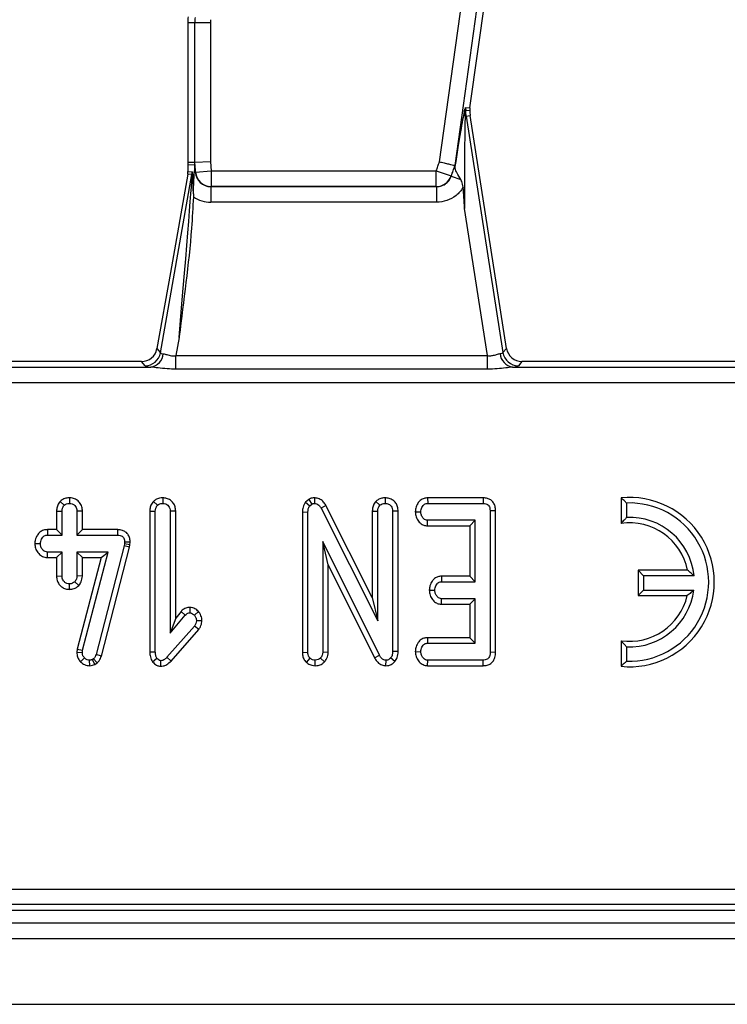
# Model space of a CAD drawing. Units: millimetres. Extents: x 8 to 418, y -29 to 291.
# Drawn here: x 129 to 136, y 102 to 111 of the extents above; entities that cross this region are included whole.
import ezdxf

# ---------------------------------------------------------------- set-up
doc = ezdxf.new("R2010")
doc.units = ezdxf.units.MM

msp = doc.modelspace()

# ---------------------------------------------------------------- linework, layer by layer
at = {"color": 7, "linetype": 'Continuous', "lineweight": 25}
for p, q in [((133.220494, 110.050796), (135.048414, 123.057121)), ((135.189343, 123.037315), (133.359526, 110.01749)), ((133.497406, 110.541711), (135.252305, 123.028466)), ((130.991314, 111.315995), (130.927733, 111.315995)), ((130.927733, 111.315995), (130.927733, 110.042375)), ((131.133628, 111.315995), (130.991314, 111.315995)), ((130.991314, 110.044994), (130.991314, 111.315995)), ((131.133628, 111.315995), (131.133628, 110.050855)), ((133.458695, 110.543505), (133.497406, 110.541711)), ((133.497406, 110.541711), (133.496222, 110.514347)), ((133.454922, 110.463785), (133.462633, 110.46499)), ((133.462633, 110.46499), (133.500755, 110.470946)), ((133.462633, 110.46499), (133.799081, 108.311724)), ((133.832104, 108.350309), (133.500755, 110.470946)), ((130.991314, 110.044994), (130.927733, 110.042375)), ((130.927733, 110.042375), (130.929326, 110.023069)), ((130.929326, 110.023069), (130.990729, 110.025598)), ((130.929326, 110.023069), (130.929326, 109.962884)), ((130.990729, 110.025598), (130.99662, 109.954209)), ((131.133628, 110.050855), (130.991314, 110.044994)), ((130.998698, 109.955514), (130.991314, 110.044994)), ((131.133628, 110.050855), (131.14053, 109.967217)), ((133.359526, 110.01749), (133.361654, 110.01698)), ((130.679074, 108.308982), (130.965749, 109.934796)), ((130.927164, 109.938172), (130.769237, 109.042521)), ((130.965749, 109.934796), (130.927164, 109.938172)), ((130.929326, 109.962884), (130.967911, 109.959508)), ((130.99662, 109.954209), (130.987233, 109.953434)), ((130.99662, 109.954209), (130.998698, 109.955514)), ((130.998698, 109.955514), (131.14053, 109.967217)), ((131.14053, 109.967217), (133.191795, 109.967217)), ((131.14053, 109.967217), (131.14053, 109.824556)), ((133.191795, 109.967217), (133.326389, 109.920982)), ((133.191795, 109.824556), (133.191795, 109.967217)), ((133.326389, 109.920982), (133.328244, 109.919677)), ((133.328244, 109.919677), (133.414682, 109.889984)), ((131.14053, 109.824556), (131.139282, 109.823772)), ((131.139282, 109.823772), (133.192909, 109.823772)), ((131.139282, 109.823772), (131.139282, 109.681111)), ((133.191795, 109.824556), (131.14053, 109.824556)), ((133.192909, 109.823772), (133.191795, 109.824556)), ((133.192909, 109.823772), (133.192909, 109.681111)), ((130.979499, 109.759475), (130.978953, 109.730172)), ((133.192909, 109.681111), (131.139282, 109.681111)), ((133.659372, 108.284004), (133.45007, 109.623532)), ((130.769237, 109.042521), (130.646698, 108.347566)), ((130.848415, 108.449815), (130.819179, 108.284004)), ((130.646698, 108.347566), (130.679074, 108.308982)), ((133.799081, 108.311724), (133.832104, 108.350309)), ((130.504098, 108.229965), (128.044141, 108.229965)), ((130.506546, 108.229965), (130.504098, 108.229965)), ((130.538922, 108.19138), (130.506546, 108.229965)), ((130.819179, 108.160286), (130.819179, 108.284004)), ((130.819179, 108.284004), (133.659372, 108.284004)), ((133.659372, 108.160286), (133.659372, 108.284004)), ((133.972712, 108.229965), (133.939688, 108.19138)), ((136.432669, 108.229965), (133.972712, 108.229965)), ((127.959074, 108.178882), (130.59089, 108.178882)), ((133.659372, 108.160286), (130.819179, 108.160286)), ((133.887645, 108.178882), (136.519462, 108.178882)), ((178.022188, 108.036569), (107.408437, 108.036569)), ((129.766204, 106.955844), (129.801913, 106.919992)), ((129.850237, 106.987935), (129.850176, 106.937487)), ((130.61561, 106.956145), (130.651334, 106.920293)), ((130.699422, 106.987942), (130.699597, 106.937487)), ((132.030437, 106.973702), (132.001148, 106.948989)), ((132.030437, 106.973702), (132.058489, 106.931454)), ((132.08182, 106.987978), (132.081112, 106.937487)), ((132.642637, 106.956145), (132.678361, 106.920293)), ((132.726449, 106.987942), (132.726624, 106.937487)), ((133.113077, 106.987866), (133.114232, 106.937487)), ((133.619593, 106.987866), (133.113077, 106.987866)), ((133.619593, 106.987866), (133.619179, 106.937487)), ((134.875458, 106.987866), (134.875458, 106.754766)), ((129.732229, 106.86602), (129.732229, 106.698291)), ((129.732229, 106.86602), (129.782608, 106.865093)), ((129.782608, 106.647912), (129.782608, 106.865093)), ((129.968122, 106.865884), (129.917743, 106.865093)), ((129.917743, 106.865093), (129.917743, 106.647912)), ((129.968122, 106.698291), (129.968122, 106.865884)), ((130.58165, 106.867247), (130.632029, 106.8663)), ((130.58165, 106.867247), (130.58165, 105.584856)), ((130.632029, 105.585532), (130.632029, 106.8663)), ((130.817543, 106.867075), (130.767164, 106.8663)), ((130.767164, 106.8663), (130.767164, 105.754451)), ((130.817543, 105.892976), (130.817543, 106.867075)), ((132.001148, 106.948989), (132.039184, 106.915165)), ((132.039184, 106.915165), (132.058489, 106.931454)), ((132.186626, 106.917828), (132.142345, 106.893749)), ((132.142345, 106.893749), (132.659056, 105.867567)), ((132.608677, 106.079639), (132.186626, 106.917828)), ((132.608677, 106.867247), (132.659056, 106.8663)), ((132.608677, 106.867247), (132.608677, 106.079639)), ((132.659056, 105.867567), (132.659056, 106.8663)), ((132.84457, 106.866724), (132.794191, 106.865998)), ((132.794191, 106.865998), (132.794191, 105.587342)), ((132.84457, 105.586343), (132.84457, 106.866724)), ((133.000695, 106.86111), (133.051189, 106.860267)), ((133.114232, 106.937487), (133.619179, 106.937487)), ((133.732601, 106.870832), (133.682222, 106.870221)), ((133.682222, 106.870221), (133.682222, 105.580404)), ((133.732601, 105.579879), (133.732601, 106.870832)), ((134.925837, 106.940857), (134.925837, 106.810076)), ((131.971611, 106.859066), (132.02199, 106.857854)), ((131.971611, 106.859066), (131.971611, 105.579627)), ((132.02199, 105.580404), (132.02199, 106.857854)), ((133.11134, 106.732668), (133.113026, 106.783047)), ((133.547087, 106.783047), (133.113026, 106.783047)), ((133.496708, 106.732668), (133.547087, 106.783047)), ((133.547087, 106.223201), (133.547087, 106.783047)), ((129.649801, 106.698291), (129.650791, 106.647912)), ((129.732229, 106.698291), (129.649801, 106.698291)), ((129.732229, 106.698291), (129.782608, 106.647912)), ((129.968122, 106.698291), (129.917743, 106.647912)), ((130.286856, 106.698291), (129.968122, 106.698291)), ((130.286856, 106.698291), (130.286348, 106.647912)), ((133.11134, 106.732668), (133.496708, 106.732668)), ((133.496708, 106.732668), (133.496708, 106.27358)), ((129.650791, 106.647912), (129.782608, 106.647912)), ((129.917743, 106.647912), (130.286348, 106.647912)), ((129.534235, 106.572001), (129.584732, 106.570692)), ((130.34728, 106.551688), (130.092092, 105.560496)), ((130.140449, 105.546263), (130.396277, 106.53994)), ((130.3509, 106.567977), (130.34728, 106.551688)), ((130.396277, 106.53994), (130.34728, 106.551688)), ((130.352709, 106.58517), (130.3509, 106.567977)), ((130.400702, 106.559849), (130.3509, 106.567977)), ((130.403132, 106.582939), (130.352709, 106.58517)), ((130.396277, 106.53994), (130.400702, 106.559849)), ((130.400702, 106.559849), (130.403132, 106.582939)), ((132.673836, 105.554162), (132.157125, 106.589997)), ((132.157125, 106.589997), (132.157125, 105.581008)), ((132.207505, 106.376141), (132.157125, 106.589997)), ((129.649309, 106.443092), (129.650791, 106.493471)), ((129.649309, 106.443092), (129.732229, 106.443092)), ((129.782608, 106.493471), (129.650791, 106.493471)), ((129.732229, 106.443092), (129.782608, 106.493471)), ((129.732229, 106.443092), (129.732229, 106.275464)), ((129.782608, 106.27629), (129.782608, 106.493471)), ((130.202492, 106.493471), (129.917743, 106.493471)), ((129.917743, 106.493471), (129.917743, 106.27629)), ((129.968122, 106.443092), (129.917743, 106.493471)), ((130.137353, 106.443092), (129.920667, 105.608992)), ((129.968122, 106.443092), (130.137353, 106.443092)), ((129.968122, 106.27517), (129.968122, 106.443092)), ((129.970229, 105.599408), (130.202492, 106.493471)), ((130.137353, 106.443092), (130.202492, 106.493471)), ((132.207505, 106.376141), (132.629416, 105.530349)), ((132.207505, 105.579888), (132.207505, 106.376141)), ((135.080123, 106.277925), (135.029744, 106.328304)), ((135.481691, 106.328304), (135.029744, 106.328304)), ((135.029744, 106.328304), (135.029744, 106.096876)), ((129.732229, 106.275464), (129.782608, 106.27629)), ((129.968122, 106.27517), (129.917743, 106.27629)), ((133.238719, 106.27358), (133.240016, 106.223201)), ((133.496708, 106.27358), (133.238719, 106.27358)), ((133.496708, 106.27358), (133.547087, 106.223201)), ((135.540162, 106.277925), (135.080123, 106.277925)), ((135.080123, 106.277925), (135.080123, 106.147255)), ((129.85001, 106.153434), (129.850176, 106.203896)), ((129.934402, 106.187716), (129.897533, 106.222598)), ((133.128285, 106.146919), (133.178783, 106.145981)), ((133.240016, 106.223201), (133.547087, 106.223201)), ((135.080123, 106.147255), (135.029744, 106.096876)), ((135.080123, 106.147255), (135.538444, 106.147255)), ((132.608677, 106.079639), (132.659056, 105.867567)), ((133.238227, 106.018382), (133.240016, 106.068761)), ((133.547087, 106.068761), (133.240016, 106.068761)), ((133.496708, 106.018382), (133.547087, 106.068761)), ((133.547087, 105.663356), (133.547087, 106.068761)), ((135.029744, 106.096876), (135.478306, 106.096876)), ((130.945845, 105.990108), (130.945736, 105.939659)), ((133.238227, 106.018382), (133.496708, 106.018382)), ((133.496708, 106.018382), (133.496708, 105.713735)), ((130.767164, 105.754451), (130.904712, 105.918544)), ((130.817543, 105.892976), (130.767164, 105.754451)), ((130.866765, 105.951697), (130.817543, 105.892976)), ((130.866765, 105.951697), (130.904712, 105.918544)), ((131.025512, 105.951665), (130.987664, 105.918242)), ((130.987664, 105.819002), (130.738207, 105.53546)), ((130.775144, 105.501174), (131.027531, 105.788047)), ((131.027531, 105.788047), (130.987664, 105.819002)), ((131.056886, 105.86595), (131.006365, 105.867868)), ((133.111926, 105.713735), (133.113026, 105.663356)), ((133.496708, 105.713735), (133.111926, 105.713735)), ((133.496708, 105.713735), (133.547087, 105.663356)), ((129.920667, 105.608992), (129.916991, 105.580402)), ((129.920667, 105.608992), (129.970229, 105.599408)), ((133.113026, 105.663356), (133.547087, 105.663356)), ((134.875458, 105.685843), (134.875458, 105.452743)), ((134.925837, 105.630532), (134.925837, 105.499752)), ((129.916991, 105.580402), (129.967514, 105.578293)), ((129.951204, 105.49409), (129.987422, 105.529125)), ((129.967514, 105.578293), (129.970229, 105.599408)), ((130.070374, 105.522188), (130.05861, 105.514948)), ((130.082351, 105.470404), (130.05861, 105.514948)), ((130.103497, 105.483417), (130.070374, 105.522188)), ((130.140449, 105.546263), (130.092092, 105.560496)), ((130.58165, 105.584856), (130.632029, 105.585532)), ((130.607135, 105.494194), (130.647111, 105.525506)), ((130.775144, 105.501174), (130.738207, 105.53546)), ((131.971611, 105.579627), (132.02199, 105.580404)), ((132.009264, 105.487603), (132.0422, 105.526109)), ((132.173894, 105.492582), (132.136916, 105.527316)), ((132.207505, 105.579888), (132.157125, 105.581008)), ((132.629416, 105.530349), (132.673836, 105.554162)), ((132.815107, 105.497515), (132.776093, 105.529427)), ((132.84457, 105.586343), (132.794191, 105.587342)), ((133.000696, 105.586993), (133.051189, 105.586136)), ((133.732601, 105.579879), (133.682222, 105.580404)), ((130.034162, 105.458481), (130.033875, 105.508915)), ((130.082351, 105.470404), (130.103497, 105.483417)), ((130.682169, 105.453549), (130.682705, 105.504089)), ((132.088595, 105.458416), (132.089558, 105.508915)), ((132.733267, 105.458435), (132.734165, 105.508915)), ((133.112594, 105.458536), (133.114232, 105.508915)), ((133.112594, 105.458536), (133.620291, 105.458536)), ((133.619179, 105.508915), (133.114232, 105.508915)), ((133.620291, 105.458536), (133.619179, 105.508915)), ((121.345945, 103.423361), (164.226993, 103.423361)), ((164.226993, 103.281048), (121.345945, 103.281048)), ((121.294862, 103.229965), (164.278076, 103.229965)), ((35.715041, 103.115679), (178.429326, 103.115679)), ((35.715041, 102.972822), (178.429326, 102.972822)), ((35.715041, 102.372822), (178.429326, 102.372822))]:
    msp.add_line(p, q, dxfattribs=at)
at = {"color": 7, "linetype": 'Continuous', "lineweight": 25, "flags": 128}
for points in [[(133.496222, 110.514347), (133.471181, 110.516601), (133.457431, 110.517824)], [(133.191795, 109.967217), (133.195384, 109.977664), (133.198972, 109.988111), (133.20256, 109.998558), (133.206147, 110.009006), (133.209735, 110.019453), (133.213321, 110.0299), (133.216908, 110.040348), (133.220494, 110.050796)], [(133.359526, 110.01749), (133.355385, 110.005426), (133.351244, 109.993362), (133.347103, 109.981299), (133.342961, 109.969235), (133.338818, 109.957172), (133.334676, 109.945108), (133.330533, 109.933045), (133.326389, 109.920982)], [(133.328244, 109.919677), (133.332422, 109.931839), (133.336599, 109.944002), (133.340776, 109.956165), (133.344953, 109.968327), (133.349129, 109.98049), (133.353304, 109.992654), (133.357479, 110.004817), (133.361654, 110.01698)]]:
    msp.add_lwpolyline(points, dxfattribs=at)
at = {"color": 7, "linetype": 'Continuous', "lineweight": 25}
for centre, radius, start, end in [((131.356305, 111.315995), 0.428571, 172.4960187, 180), ((131.356305, 111.315995), 0.36499, 172.4960187, 180), ((131.356305, 111.315995), 0.222677, 172.4960187, 180), ((133.600717, 110.523645), 0.143405, 172.0395441, 182.3262373), ((133.53278, 110.500279), 0.085987, 177.2824799, 205.1138552), ((133.924189, 110.537108), 0.467156, 182.3657814, 188.8806592), ((133.924189, 110.537108), 0.428571, 183.0443396, 188.8806592), ((130.824506, 109.959604), 0.143405, 350.038137, 359.961863), ((131.141401, 109.967783), 0.14323, 184.9140739, 269.651251), ((133.191073, 109.967711), 0.143157, 270.2890407, 340.9485618), ((130.537894, 108.334919), 0.143543, 270.4104614, 349.5895386), ((130.569918, 108.312589), 0.135342, 278.9142975, 355.1367684), ((133.908906, 108.31307), 0.135862, 184.1054906, 260.9969687), ((133.940741, 108.334924), 0.143548, 189.3009537, 269.5797054), ((134.952601, 106.220304), 0.771429, 264.2608295, 95.7391705), ((134.952601, 106.220304), 0.721049, 267.872822, 92.127178), ((134.952601, 106.220304), 0.590379, 5.6009707, 92.5982861), ((134.952601, 106.220304), 0.54, 11.536959, 98.2132107), ((134.952601, 106.220304), 0.590379, 267.4017139, 352.8924009), ((134.952601, 106.220304), 0.54, 261.7867893, 346.7870196)]:
    msp.add_arc(centre, radius, start, end, dxfattribs=at)
for centre, major_axis, ratio, start_param, end_param in [((133.322431, 109.558287), (0.13535, 0.978059), 0.02522796, 0.25997704, 1.09671499), ((133.46336, 109.53848), (-0.005374, 0.956096), 0.01345251, 0.25440441, 1.48164622), ((130.991818, 108.281886), (-0.001086, 1.743712), 0.00714059, 0.00028966, 0.28869692), ((130.823419, 108.308051), (0.142338, 1.626745), 0.00771195, 4.80032006, 6.28384992), ((130.785923, 109.962979), (0.142861, -0.012499), 0.99616574, 6.19625176, 6.37011885), ((130.965732, 108.308051), (0.002146, 1.651459), 0.01508027, 5.78590498, 6.2818857), ((131.14053, 109.967217), (0.122739, 0.077071), 0.9856975, 2.66519373, 4.14950827), ((131.14053, 109.967217), (-0.243138, -0.152673), 0.99517889, 0.41358144, 1.00791562), ((130.505632, 108.373368), (0.092424, -0.110146), 0.99354134, 5.58824237, 6.97812824), ((130.828324, 108.335873), (0.149443, 0.026193), 0.15752232, 3.17177082, 3.71204499), ((133.651267, 108.335873), (0.14804, -0.023317), 0.16092413, 5.70736257, 6.24763674), ((133.973644, 108.373368), (0.093505, 0.10925), 0.99343458, 2.43694523, 3.84624007), ((130.828324, 108.193559), (0.290155, 0.000383), 0.08613948, 3.21355447, 3.75382864), ((133.651267, 108.193559), (0.289207, -0.00034), 0.08642397, 5.66925172, 6.20952589)]:
    msp.add_ellipse(centre, major_axis=major_axis, ratio=ratio, start_param=start_param, end_param=end_param, dxfattribs=at)
for points, knots in [([(133.44689, 110.504356), (133.448925, 110.512762), (133.452304, 110.526717), (133.456476, 110.541072), (133.458032, 110.542778), (133.458695, 110.543505)], [0, 0, 0, 0, 0.4651851, 0.77232634, 1, 1, 1, 1]), ([(133.457431, 110.517824), (133.457329, 110.517716), (133.457092, 110.517464), (133.456545, 110.514098), (133.455084, 110.49744), (133.454995, 110.478931), (133.454922, 110.463785)], [0, 0, 0, 0, 0.05003728, 0.11646737, 0.27697228, 1, 1, 1, 1]), ([(133.220494, 110.050796), (133.221166, 110.050635), (133.227568, 110.049101), (133.249557, 110.043833), (133.285545, 110.035212), (133.323391, 110.026146), (133.350848, 110.019569), (133.356633, 110.018183), (133.359526, 110.01749)], [0, 0, 0, 0, 0.00980314, 0.09335784, 0.32104844, 0.54772944, 0.77385459, 1, 1, 1, 1]), ([(133.361654, 110.01698), (133.361883, 110.016547), (133.362409, 110.015552), (133.362376, 110.011017), (133.362276, 110.008066), (133.362268, 110.007829)], [0, 0, 0, 0, 0.41521617, 0.95308431, 1, 1, 1, 1]), ([(133.414682, 109.889984), (133.403052, 109.909641), (133.381192, 109.946585), (133.363227, 109.981514), (133.362499, 110.001483), (133.362268, 110.007829)], [0, 0, 0, 0, 0.43684407, 0.82102287, 1, 1, 1, 1]), ([(130.979499, 109.759475), (130.979519, 109.761082), (130.980011, 109.800062), (130.982253, 109.864582), (130.986193, 109.919313), (130.987117, 109.949628), (130.987233, 109.953434)], [0, 0, 0, 0, 0.02273238, 0.55134787, 0.94366944, 1, 1, 1, 1]), ([(133.192909, 109.823772), (133.209073, 109.82528), (133.241339, 109.828289), (133.284126, 109.852853), (133.313751, 109.885001), (133.32409, 109.909738), (133.328244, 109.919677)], [0, 0, 0, 0, 0.27371153, 0.5464072, 0.81775248, 1, 1, 1, 1]), ([(133.437317, 109.818807), (133.434021, 109.836301), (133.429288, 109.861419), (133.418083, 109.883333), (133.414682, 109.889984)], [0, 0, 0, 0, 0.69651562, 1, 1, 1, 1]), ([(133.437317, 109.818807), (133.436616, 109.817657), (133.41929, 109.789252), (133.374889, 109.7398), (133.289414, 109.690571), (133.225076, 109.684264), (133.192909, 109.681111)], [0, 0, 0, 0, 0.01383918, 0.3419643, 0.67100159, 1, 1, 1, 1]), ([(133.45007, 109.623532), (133.449974, 109.624964), (133.445595, 109.690047), (133.44141, 109.755143), (133.437317, 109.818807)], [0, 0, 0, 0, 0.02200677, 1, 1, 1, 1]), ([(130.978953, 109.730172), (130.973722, 109.634978), (130.95031, 109.208887), (130.889679, 108.783482), (130.848714, 108.45223), (130.848415, 108.449815)], [0, 0, 0, 0, 0.22214392, 0.99432716, 1, 1, 1, 1]), ([(130.704773, 108.301115), (130.715072, 108.29887), (130.735662, 108.294381), (130.776244, 108.280658), (130.805655, 108.28295), (130.819179, 108.284004)], [0, 0, 0, 0, 0.3509618, 0.70157229, 1, 1, 1, 1]), ([(133.659372, 108.284004), (133.672024, 108.283119), (133.687092, 108.282064), (133.715301, 108.28646), (133.743975, 108.296318), (133.76348, 108.300976), (133.773392, 108.303344)], [0, 0, 0, 0, 0.27857865, 0.33178147, 0.66041136, 1, 1, 1, 1]), ([(130.819179, 108.160286), (130.79295, 108.16086), (130.737901, 108.162065), (130.65929, 108.172001), (130.612506, 108.176707), (130.59089, 108.178882)], [0, 0, 0, 0, 0.32868681, 0.68983358, 1, 1, 1, 1]), ([(133.887645, 108.178882), (133.866843, 108.176819), (133.82274, 108.172446), (133.744542, 108.162393), (133.688587, 108.161009), (133.659372, 108.160286)], [0, 0, 0, 0, 0.29904493, 0.63400604, 1, 1, 1, 1]), ([(129.766204, 106.955844), (129.76163, 106.950394), (129.748383, 106.934604), (129.734811, 106.903774), (129.733058, 106.878143), (129.732229, 106.86602)], [0, 0, 0, 0, 0.21742681, 0.62983905, 1, 1, 1, 1]), ([(129.850237, 106.987935), (129.839406, 106.987195), (129.815743, 106.985579), (129.786817, 106.972988), (129.77158, 106.960316), (129.766204, 106.955844)], [0, 0, 0, 0, 0.35325626, 0.77180419, 1, 1, 1, 1]), ([(129.968122, 106.865884), (129.967177, 106.87951), (129.96519, 106.908127), (129.945139, 106.945968), (129.913757, 106.972121), (129.881237, 106.985903), (129.859405, 106.987334), (129.850237, 106.987935)], [0, 0, 0, 0, 0.2152804, 0.45214295, 0.65424569, 0.85479422, 1, 1, 1, 1]), ([(130.61561, 106.956145), (130.611117, 106.950773), (130.598065, 106.935168), (130.584254, 106.904794), (130.582488, 106.879337), (130.58165, 106.867247)], [0, 0, 0, 0, 0.2160542, 0.62768294, 1, 1, 1, 1]), ([(130.699422, 106.987942), (130.689393, 106.9873), (130.667312, 106.985886), (130.63803, 106.974589), (130.622154, 106.961529), (130.61561, 106.956145)], [0, 0, 0, 0, 0.32848706, 0.72316567, 1, 1, 1, 1]), ([(130.817543, 106.867075), (130.816578, 106.880493), (130.814715, 106.906404), (130.797504, 106.941753), (130.770149, 106.967964), (130.736194, 106.984767), (130.711576, 106.986893), (130.699422, 106.987942)], [0, 0, 0, 0, 0.21270565, 0.41073912, 0.60929467, 0.80709994, 1, 1, 1, 1]), ([(132.08182, 106.987978), (132.074575, 106.9876), (132.0565, 106.986657), (132.040202, 106.978556), (132.030437, 106.973702)], [0, 0, 0, 0, 0.40080101, 1, 1, 1, 1]), ([(132.186626, 106.917828), (132.179914, 106.92887), (132.166443, 106.951031), (132.135721, 106.976313), (132.105302, 106.986229), (132.087065, 106.987587), (132.08182, 106.987978)], [0, 0, 0, 0, 0.29167766, 0.58539961, 0.88075127, 1, 1, 1, 1]), ([(132.642637, 106.956145), (132.638121, 106.950744), (132.625037, 106.935097), (132.611265, 106.904704), (132.609509, 106.879285), (132.608677, 106.867247)], [0, 0, 0, 0, 0.217203959, 0.62925884, 1, 1, 1, 1]), ([(132.726449, 106.987942), (132.716037, 106.987267), (132.693309, 106.985794), (132.664205, 106.973981), (132.64867, 106.961134), (132.642637, 106.956145)], [0, 0, 0, 0, 0.34086615, 0.74400661, 1, 1, 1, 1]), ([(132.84457, 106.866724), (132.843656, 106.880016), (132.841879, 106.905836), (132.824916, 106.941242), (132.797657, 106.967633), (132.763589, 106.984686), (132.738799, 106.986859), (132.726449, 106.987942)], [0, 0, 0, 0, 0.210326758, 0.408546371, 0.607325532, 0.804385217, 1, 1, 1, 1]), ([(133.113077, 106.987866), (133.10211, 106.986945), (133.077584, 106.984885), (133.044699, 106.966792), (133.018825, 106.934558), (133.003864, 106.89848), (133.00161, 106.871904), (133.000695, 106.86111)], [0, 0, 0, 0, 0.17468263, 0.39067494, 0.57527682, 0.82749616, 1, 1, 1, 1]), ([(133.732601, 106.870832), (133.731765, 106.884407), (133.730197, 106.909879), (133.714489, 106.944609), (133.689439, 106.96989), (133.657021, 106.984736), (133.633048, 106.98767), (133.620295, 106.987856), (133.619593, 106.987866)], [0, 0, 0, 0, 0.221216375, 0.415077799, 0.609700982, 0.791125629, 0.988487828, 1, 1, 1, 1]), ([(134.925837, 106.940857), (134.918114, 106.948239), (134.901332, 106.964281), (134.884529, 106.979598), (134.875458, 106.987866)], [0, 0, 0, 0, 0.46020145, 1, 1, 1, 1]), ([(129.782608, 106.865093), (129.783253, 106.874439), (129.784253, 106.888928), (129.791818, 106.907599), (129.79849, 106.915789), (129.801913, 106.919992)], [0, 0, 0, 0, 0.46949724, 0.72781296, 1, 1, 1, 1]), ([(129.801913, 106.919992), (129.808545, 106.924925), (129.821847, 106.93482), (129.839771, 106.936966), (129.849054, 106.937431), (129.850176, 106.937487)], [0, 0, 0, 0, 0.46643185, 0.93551291, 1, 1, 1, 1]), ([(129.850176, 106.937487), (129.858942, 106.936587), (129.876558, 106.934778), (129.898764, 106.920599), (129.912135, 106.901098), (129.917224, 106.881967), (129.917585, 106.870248), (129.917743, 106.865093)], [0, 0, 0, 0, 0.23562271, 0.47346521, 0.68367848, 0.86085494, 1, 1, 1, 1]), ([(130.632029, 106.8663), (130.632663, 106.875509), (130.633647, 106.889802), (130.641392, 106.908079), (130.647965, 106.916154), (130.651334, 106.920293)], [0, 0, 0, 0, 0.46892543, 0.72781728, 1, 1, 1, 1]), ([(130.651334, 106.920293), (130.657929, 106.925263), (130.671161, 106.935234), (130.689149, 106.936873), (130.698438, 106.937419), (130.699597, 106.937487)], [0, 0, 0, 0, 0.4651704, 0.93331979, 1, 1, 1, 1]), ([(130.699597, 106.937487), (130.708844, 106.936477), (130.725559, 106.934653), (130.746687, 106.921727), (130.761157, 106.903378), (130.766646, 106.883532), (130.767025, 106.870926), (130.767164, 106.8663)], [0, 0, 0, 0, 0.25058706, 0.45291294, 0.65630118, 0.873858, 1, 1, 1, 1]), ([(132.001148, 106.948989), (131.999188, 106.946082), (131.987288, 106.928433), (131.973861, 106.898261), (131.972224, 106.869746), (131.971611, 106.859066)], [0, 0, 0, 0, 0.10977658, 0.66657173, 1, 1, 1, 1]), ([(132.02199, 106.857854), (132.022621, 106.867592), (132.023587, 106.882524), (132.030449, 106.901817), (132.036237, 106.910662), (132.039184, 106.915165)], [0, 0, 0, 0, 0.47933087, 0.73494524, 1, 1, 1, 1]), ([(132.058489, 106.931454), (132.060836, 106.932677), (132.066523, 106.935642), (132.074398, 106.937153), (132.079628, 106.937413), (132.081112, 106.937487)], [0, 0, 0, 0, 0.3348097, 0.8113159, 1, 1, 1, 1]), ([(132.081112, 106.937487), (132.088779, 106.936706), (132.104227, 106.935132), (132.125499, 106.920203), (132.136074, 106.904488), (132.141648, 106.894944), (132.142345, 106.893749)], [0, 0, 0, 0, 0.28818674, 0.58070456, 0.94752177, 1, 1, 1, 1]), ([(132.659056, 106.8663), (132.65969, 106.875509), (132.660674, 106.889802), (132.668419, 106.908079), (132.674992, 106.916154), (132.678361, 106.920293)], [0, 0, 0, 0, 0.468925433, 0.72781728, 1, 1, 1, 1]), ([(132.678361, 106.920293), (132.684956, 106.925263), (132.698188, 106.935234), (132.716176, 106.936873), (132.725465, 106.937419), (132.726624, 106.937487)], [0, 0, 0, 0, 0.4651704, 0.93331979, 1, 1, 1, 1]), ([(132.726624, 106.937487), (132.73686, 106.936265), (132.754257, 106.934187), (132.775159, 106.920309), (132.788707, 106.902091), (132.79374, 106.882728), (132.794074, 106.870355), (132.794191, 106.865998)], [0, 0, 0, 0, 0.276168515, 0.469322923, 0.663413728, 0.881485595, 1, 1, 1, 1]), ([(133.000695, 106.86111), (133.002123, 106.845371), (133.004908, 106.814663), (133.027995, 106.77417), (133.058329, 106.745875), (133.088703, 106.734303), (133.105448, 106.733093), (133.11134, 106.732668)], [0, 0, 0, 0, 0.25140469, 0.49053296, 0.73055556, 0.90519094, 1, 1, 1, 1]), ([(133.051189, 106.860267), (133.052993, 106.874173), (133.055718, 106.895179), (133.069497, 106.918333), (133.083198, 106.93035), (133.098396, 106.936686), (133.109045, 106.937224), (133.114232, 106.937487)], [0, 0, 0, 0, 0.37427114, 0.56533828, 0.71328473, 0.86034777, 1, 1, 1, 1]), ([(133.113026, 106.783047), (133.106614, 106.783725), (133.093733, 106.785089), (133.075334, 106.797965), (133.060423, 106.81801), (133.052207, 106.840578), (133.051456, 106.85511), (133.051189, 106.860267)], [0, 0, 0, 0, 0.1753498, 0.35230402, 0.59925749, 0.85780341, 1, 1, 1, 1]), ([(133.619179, 106.937487), (133.627226, 106.937038), (133.64132, 106.93625), (133.660086, 106.92783), (133.672493, 106.914823), (133.680947, 106.895068), (133.681725, 106.879902), (133.682222, 106.870221)], [0, 0, 0, 0, 0.22773899, 0.39885552, 0.57152664, 0.72649693, 1, 1, 1, 1]), ([(134.925837, 106.810076), (134.91811, 106.801912), (134.901294, 106.784146), (134.884522, 106.765073), (134.875458, 106.754766)], [0, 0, 0, 0, 0.45957414, 1, 1, 1, 1]), ([(129.649801, 106.698291), (129.63775, 106.697285), (129.612671, 106.695193), (129.579291, 106.676669), (129.553397, 106.644558), (129.537762, 106.608729), (129.535228, 106.582345), (129.534235, 106.572001)], [0, 0, 0, 0, 0.19001859, 0.39543041, 0.58175787, 0.8360326, 1, 1, 1, 1]), ([(130.403132, 106.582939), (130.402616, 106.594603), (130.401574, 106.618123), (130.387754, 106.651524), (130.363784, 106.677452), (130.329741, 106.694537), (130.303133, 106.69799), (130.287641, 106.698276), (130.286856, 106.698291)], [0, 0, 0, 0, 0.18839162, 0.3798981, 0.57266283, 0.74857312, 0.98726206, 1, 1, 1, 1]), ([(129.584732, 106.570692), (129.586911, 106.584733), (129.59023, 106.606125), (129.604927, 106.629519), (129.619554, 106.641395), (129.635091, 106.647285), (129.645748, 106.64771), (129.650791, 106.647912)], [0, 0, 0, 0, 0.3729238, 0.56816519, 0.71786528, 0.86650318, 1, 1, 1, 1]), ([(130.286348, 106.647912), (130.295168, 106.647463), (130.310256, 106.646696), (130.329384, 106.638798), (130.341954, 106.627196), (130.350059, 106.61089), (130.352576, 106.59633), (130.352687, 106.587041), (130.352709, 106.58517)], [0, 0, 0, 0, 0.252094123, 0.431297931, 0.582102667, 0.733072893, 0.946230515, 1, 1, 1, 1]), ([(129.534235, 106.572001), (129.535432, 106.55756), (129.537895, 106.527829), (129.560278, 106.487653), (129.592763, 106.456724), (129.625633, 106.444513), (129.644304, 106.443393), (129.649309, 106.443092)], [0, 0, 0, 0, 0.22624122, 0.46576984, 0.7053701, 0.92101855, 1, 1, 1, 1]), ([(129.650791, 106.493471), (129.64357, 106.494254), (129.62908, 106.495825), (129.608332, 106.5102), (129.591999, 106.532252), (129.585399, 106.554777), (129.584862, 106.567585), (129.584732, 106.570692)], [0, 0, 0, 0, 0.192184171, 0.385609153, 0.65600214, 0.916568765, 1, 1, 1, 1]), ([(135.540162, 106.277925), (135.531552, 106.285654), (135.512813, 106.302473), (135.492611, 106.319241), (135.481691, 106.328304)], [0, 0, 0, 0, 0.45949579, 1, 1, 1, 1]), ([(129.732229, 106.275464), (129.733115, 106.261996), (129.734829, 106.235943), (129.752398, 106.200498), (129.779789, 106.174474), (129.813222, 106.156708), (129.837792, 106.154521), (129.85001, 106.153434)], [0, 0, 0, 0, 0.21296621, 0.41198875, 0.61120842, 0.80666796, 1, 1, 1, 1]), ([(129.850176, 106.203896), (129.84169, 106.204794), (129.824659, 106.206596), (129.804077, 106.219743), (129.790152, 106.236834), (129.783341, 106.256123), (129.782854, 106.269529), (129.782608, 106.27629)], [0, 0, 0, 0, 0.22838172, 0.45839629, 0.63817401, 0.81754111, 1, 1, 1, 1]), ([(129.917743, 106.27629), (129.916854, 106.267065), (129.915471, 106.252732), (129.906693, 106.2351), (129.900613, 106.226802), (129.897533, 106.222598)], [0, 0, 0, 0, 0.47117121, 0.7320991, 1, 1, 1, 1]), ([(129.934402, 106.187716), (129.942751, 106.19903), (129.96187, 106.224941), (129.96587, 106.25707), (129.968122, 106.27517)], [0, 0, 0, 0, 0.43665056, 1, 1, 1, 1]), ([(133.238719, 106.27358), (133.227845, 106.272639), (133.20584, 106.270733), (133.175819, 106.254797), (133.149932, 106.226771), (133.132404, 106.189464), (133.129591, 106.160407), (133.128285, 106.146919)], [0, 0, 0, 0, 0.17451572, 0.35315782, 0.5317132, 0.78261745, 1, 1, 1, 1]), ([(129.85001, 106.153434), (129.864256, 106.154661), (129.895737, 106.157374), (129.920724, 106.176981), (129.934402, 106.187716)], [0, 0, 0, 0, 0.45255601, 1, 1, 1, 1]), ([(129.897533, 106.222598), (129.891083, 106.217476), (129.878086, 106.207156), (129.860322, 106.204428), (129.851142, 106.203947), (129.850176, 106.203896)], [0, 0, 0, 0, 0.46852044, 0.94403444, 1, 1, 1, 1]), ([(133.128285, 106.146919), (133.129696, 106.13115), (133.132449, 106.100391), (133.15449, 106.062076), (133.182969, 106.033451), (133.212852, 106.020401), (133.231815, 106.018892), (133.238227, 106.018382)], [0, 0, 0, 0, 0.25244877, 0.49243624, 0.69396913, 0.89652861, 1, 1, 1, 1]), ([(133.178783, 106.145981), (133.180505, 106.159911), (133.183093, 106.180855), (133.196879, 106.203937), (133.210394, 106.216435), (133.225361, 106.222457), (133.235491, 106.222971), (133.240016, 106.223201)], [0, 0, 0, 0, 0.37914958, 0.57008594, 0.72309408, 0.87630928, 1, 1, 1, 1]), ([(133.240016, 106.068761), (133.233581, 106.06949), (133.220655, 106.070955), (133.201828, 106.084341), (133.186721, 106.10577), (133.179618, 106.12845), (133.178965, 106.142165), (133.178783, 106.145981)], [0, 0, 0, 0, 0.1770142, 0.35557255, 0.61946557, 0.89411992, 1, 1, 1, 1]), ([(135.538444, 106.147255), (135.5296, 106.139526), (135.510351, 106.122704), (135.48955, 106.105939), (135.478306, 106.096876)], [0, 0, 0, 0, 0.45945029, 1, 1, 1, 1]), ([(130.945845, 105.990108), (130.933242, 105.988688), (130.908269, 105.985876), (130.882258, 105.968484), (130.870346, 105.955576), (130.866765, 105.951697)], [0, 0, 0, 0, 0.41610482, 0.82451963, 1, 1, 1, 1]), ([(131.025512, 105.951665), (131.02036, 105.956712), (131.005627, 105.971147), (130.978522, 105.987071), (130.955445, 105.989216), (130.945845, 105.990108)], [0, 0, 0, 0, 0.238940761, 0.683375486, 1, 1, 1, 1]), ([(130.904712, 105.918544), (130.909851, 105.923743), (130.918817, 105.932815), (130.933945, 105.939086), (130.942547, 105.939504), (130.945736, 105.939659)], [0, 0, 0, 0, 0.4579365, 0.79905587, 1, 1, 1, 1]), ([(130.945736, 105.939659), (130.951119, 105.939039), (130.964374, 105.937513), (130.978037, 105.927753), (130.98563, 105.920252), (130.987664, 105.918242)], [0, 0, 0, 0, 0.333670102, 0.821484831, 1, 1, 1, 1]), ([(130.987664, 105.918242), (130.992647, 105.91114), (131.000365, 105.900139), (131.005621, 105.882418), (131.006114, 105.872778), (131.006365, 105.867868)], [0, 0, 0, 0, 0.471955746, 0.731078843, 1, 1, 1, 1]), ([(131.056886, 105.86595), (131.056485, 105.874222), (131.055306, 105.898597), (131.043409, 105.928468), (131.029545, 105.946438), (131.025512, 105.951665)], [0, 0, 0, 0, 0.2669885, 0.78677561, 1, 1, 1, 1]), ([(131.006365, 105.867868), (131.005327, 105.859348), (131.003732, 105.846256), (130.995466, 105.83042), (130.990282, 105.822833), (130.987664, 105.819002)], [0, 0, 0, 0, 0.47994218, 0.73739396, 1, 1, 1, 1]), ([(131.027531, 105.788047), (131.03319, 105.796225), (131.047838, 105.817393), (131.054492, 105.845487), (131.056601, 105.863517), (131.056886, 105.86595)], [0, 0, 0, 0, 0.35260507, 0.91263011, 1, 1, 1, 1]), ([(133.111926, 105.713735), (133.100688, 105.712755), (133.076537, 105.710649), (133.044511, 105.69224), (133.019031, 105.660795), (133.003921, 105.624694), (133.001636, 105.597987), (133.000696, 105.586993)], [0, 0, 0, 0, 0.17975335, 0.38631148, 0.57078793, 0.82329993, 1, 1, 1, 1]), ([(133.051189, 105.586136), (133.052977, 105.600032), (133.055692, 105.621145), (133.069709, 105.644471), (133.083779, 105.656751), (133.09864, 105.662752), (133.108649, 105.663172), (133.113026, 105.663356)], [0, 0, 0, 0, 0.37763466, 0.57376905, 0.72759484, 0.88088338, 1, 1, 1, 1]), ([(134.925837, 105.630532), (134.91811, 105.638697), (134.901294, 105.656462), (134.884522, 105.675535), (134.875458, 105.685843)], [0, 0, 0, 0, 0.45957414, 1, 1, 1, 1]), ([(129.916991, 105.580402), (129.917313, 105.572793), (129.918148, 105.553077), (129.927557, 105.521762), (129.943352, 105.503279), (129.951204, 105.49409)], [0, 0, 0, 0, 0.24012802, 0.62224107, 1, 1, 1, 1]), ([(129.987422, 105.529125), (129.981875, 105.535552), (129.970707, 105.548492), (129.967986, 105.567202), (129.967571, 105.576959), (129.967514, 105.578293)], [0, 0, 0, 0, 0.46000879, 0.92615334, 1, 1, 1, 1]), ([(130.033875, 105.508915), (130.025829, 105.50958), (130.00963, 105.510917), (129.994987, 105.52158), (129.98836, 105.52819), (129.987422, 105.529125)], [0, 0, 0, 0, 0.45864483, 0.92342878, 1, 1, 1, 1]), ([(130.05861, 105.514948), (130.054786, 105.5132), (130.048968, 105.51054), (130.040452, 105.509261), (130.036076, 105.509031), (130.033875, 105.508915)], [0, 0, 0, 0, 0.4878539, 0.74232748, 1, 1, 1, 1]), ([(130.092092, 105.560496), (130.089811, 105.553596), (130.086337, 105.543087), (130.077809, 105.530855), (130.072863, 105.52509), (130.070374, 105.522188)], [0, 0, 0, 0, 0.48696824, 0.74175773, 1, 1, 1, 1]), ([(130.103497, 105.483417), (130.114361, 105.496362), (130.130327, 105.515387), (130.137998, 105.538786), (130.140449, 105.546263)], [0, 0, 0, 0, 0.68042445, 1, 1, 1, 1]), ([(130.58165, 105.584856), (130.582305, 105.56914), (130.583647, 105.536938), (130.599182, 105.508667), (130.607135, 105.494194)], [0, 0, 0, 0, 0.48802268, 1, 1, 1, 1]), ([(130.647111, 105.525506), (130.642481, 105.534448), (130.635333, 105.548253), (130.632517, 105.569139), (130.632192, 105.580042), (130.632029, 105.585532)], [0, 0, 0, 0, 0.47721637, 0.7367751, 1, 1, 1, 1]), ([(130.682705, 105.504089), (130.678844, 105.50467), (130.668647, 105.506203), (130.657285, 105.515618), (130.649943, 105.522754), (130.647111, 105.525506)], [0, 0, 0, 0, 0.272358133, 0.719349802, 1, 1, 1, 1]), ([(130.738207, 105.53546), (130.730991, 105.528201), (130.719869, 105.517013), (130.700617, 105.50561), (130.688866, 105.504612), (130.682705, 105.504089)], [0, 0, 0, 0, 0.46767417, 0.72088802, 1, 1, 1, 1]), ([(131.971611, 105.579627), (131.972626, 105.565575), (131.974553, 105.538901), (131.990266, 105.507526), (132.004106, 105.493012), (132.009264, 105.487603)], [0, 0, 0, 0, 0.41119774, 0.78055944, 1, 1, 1, 1]), ([(132.0422, 105.526109), (132.038395, 105.530303), (132.029594, 105.54), (132.022883, 105.559363), (132.02228, 105.573575), (132.02199, 105.580404)], [0, 0, 0, 0, 0.283579537, 0.655752937, 1, 1, 1, 1]), ([(132.089558, 105.508915), (132.081344, 105.509638), (132.068687, 105.510752), (132.053267, 105.518512), (132.045919, 105.523556), (132.0422, 105.526109)], [0, 0, 0, 0, 0.47729875, 0.73543881, 1, 1, 1, 1]), ([(132.136916, 105.527316), (132.13044, 105.522299), (132.117428, 105.512218), (132.099758, 105.509432), (132.090592, 105.508968), (132.089558, 105.508915)], [0, 0, 0, 0, 0.4677938, 0.93996431, 1, 1, 1, 1]), ([(132.157125, 105.581008), (132.156236, 105.571783), (132.154853, 105.55745), (132.146075, 105.539818), (132.139996, 105.53152), (132.136916, 105.527316)], [0, 0, 0, 0, 0.47117121, 0.7320991, 1, 1, 1, 1]), ([(132.173894, 105.492582), (132.177055, 105.496789), (132.190469, 105.514637), (132.205117, 105.544066), (132.206882, 105.570544), (132.207505, 105.579888)], [0, 0, 0, 0, 0.16634472, 0.70581245, 1, 1, 1, 1]), ([(132.629416, 105.530349), (132.635846, 105.519505), (132.650173, 105.495341), (132.682952, 105.467787), (132.714331, 105.459865), (132.730401, 105.458651), (132.733267, 105.458435)], [0, 0, 0, 0, 0.28489299, 0.63479978, 0.93487751, 1, 1, 1, 1]), ([(132.734165, 105.508915), (132.726864, 105.509671), (132.712154, 105.511193), (132.691682, 105.526036), (132.680782, 105.542031), (132.674883, 105.552334), (132.673836, 105.554162)], [0, 0, 0, 0, 0.27340118, 0.55081945, 0.92032497, 1, 1, 1, 1]), ([(132.776093, 105.529427), (132.772005, 105.525019), (132.763789, 105.516159), (132.748379, 105.509678), (132.738257, 105.509135), (132.734165, 105.508915)], [0, 0, 0, 0, 0.37102586, 0.74571802, 1, 1, 1, 1]), ([(132.794191, 105.587342), (132.793685, 105.577519), (132.792906, 105.562404), (132.78601, 105.54262), (132.779458, 105.533905), (132.776093, 105.529427)], [0, 0, 0, 0, 0.47439846, 0.72996679, 1, 1, 1, 1]), ([(132.815107, 105.497515), (132.823183, 105.50936), (132.841198, 105.535784), (132.84387, 105.568637), (132.844564, 105.586187), (132.84457, 105.586343)], [0, 0, 0, 0, 0.44607884, 0.99506767, 1, 1, 1, 1]), ([(133.000696, 105.586993), (133.002006, 105.571738), (133.004609, 105.541426), (133.027465, 105.501247), (133.059184, 105.470897), (133.090865, 105.459919), (133.108276, 105.458811), (133.112594, 105.458536)], [0, 0, 0, 0, 0.24232636, 0.48151506, 0.72092262, 0.93078857, 1, 1, 1, 1]), ([(133.114232, 105.508915), (133.107487, 105.509636), (133.093936, 105.511083), (133.073964, 105.525168), (133.058041, 105.547298), (133.051953, 105.570151), (133.051338, 105.583016), (133.051189, 105.586136)], [0, 0, 0, 0, 0.18283728, 0.36730414, 0.64750711, 0.91452636, 1, 1, 1, 1]), ([(133.682222, 105.580404), (133.681773, 105.570478), (133.681028, 105.55398), (133.67273, 105.533593), (133.661444, 105.520574), (133.645457, 105.511909), (133.630722, 105.509391), (133.621217, 105.508999), (133.619179, 105.508915)], [0, 0, 0, 0, 0.27185406, 0.45182382, 0.59482915, 0.73775632, 0.94376037, 1, 1, 1, 1]), ([(133.620291, 105.458536), (133.632463, 105.459481), (133.656278, 105.461329), (133.689085, 105.476886), (133.713202, 105.501773), (133.729811, 105.537086), (133.731559, 105.563892), (133.732601, 105.579879)], [0, 0, 0, 0, 0.19567091, 0.38282024, 0.57075906, 0.74398789, 1, 1, 1, 1]), ([(129.951204, 105.49409), (129.962617, 105.484062), (129.986334, 105.463224), (130.017825, 105.460101), (130.034162, 105.458481)], [0, 0, 0, 0, 0.48121689, 1, 1, 1, 1]), ([(130.034162, 105.458481), (130.042845, 105.459052), (130.058557, 105.460085), (130.074102, 105.46663), (130.081404, 105.469971), (130.082351, 105.470404)], [0, 0, 0, 0, 0.51804962, 0.93745147, 1, 1, 1, 1]), ([(130.607135, 105.494194), (130.608073, 105.493263), (130.619158, 105.482257), (130.637689, 105.465089), (130.664374, 105.455009), (130.67787, 105.453902), (130.682169, 105.453549)], [0, 0, 0, 0, 0.045331225, 0.536091655, 0.852209346, 1, 1, 1, 1]), ([(130.682169, 105.453549), (130.689226, 105.454007), (130.70795, 105.455222), (130.742232, 105.468715), (130.76288, 105.489079), (130.775144, 105.501174)], [0, 0, 0, 0, 0.197187795, 0.523162173, 1, 1, 1, 1]), ([(132.009264, 105.487603), (132.01351, 105.484637), (132.028771, 105.473979), (132.055204, 105.461303), (132.078636, 105.459277), (132.088595, 105.458416)], [0, 0, 0, 0, 0.1814279, 0.65210199, 1, 1, 1, 1]), ([(132.088595, 105.458416), (132.097633, 105.458974), (132.119365, 105.460317), (132.149402, 105.472063), (132.166525, 105.486409), (132.173894, 105.492582)], [0, 0, 0, 0, 0.28859227, 0.69386017, 1, 1, 1, 1]), ([(132.733267, 105.458435), (132.741815, 105.45896), (132.761458, 105.460166), (132.790447, 105.472603), (132.807161, 105.488363), (132.814762, 105.497117), (132.815107, 105.497515)], [0, 0, 0, 0, 0.27345028, 0.62834486, 0.98312315, 1, 1, 1, 1]), ([(134.925837, 105.499752), (134.918114, 105.492369), (134.901332, 105.476327), (134.884529, 105.461011), (134.875458, 105.452743)], [0, 0, 0, 0, 0.46020145, 1, 1, 1, 1])]:
    msp.add_open_spline(points, degree=3, knots=knots, dxfattribs=at)

doc.saveas('drawing.dxf')
